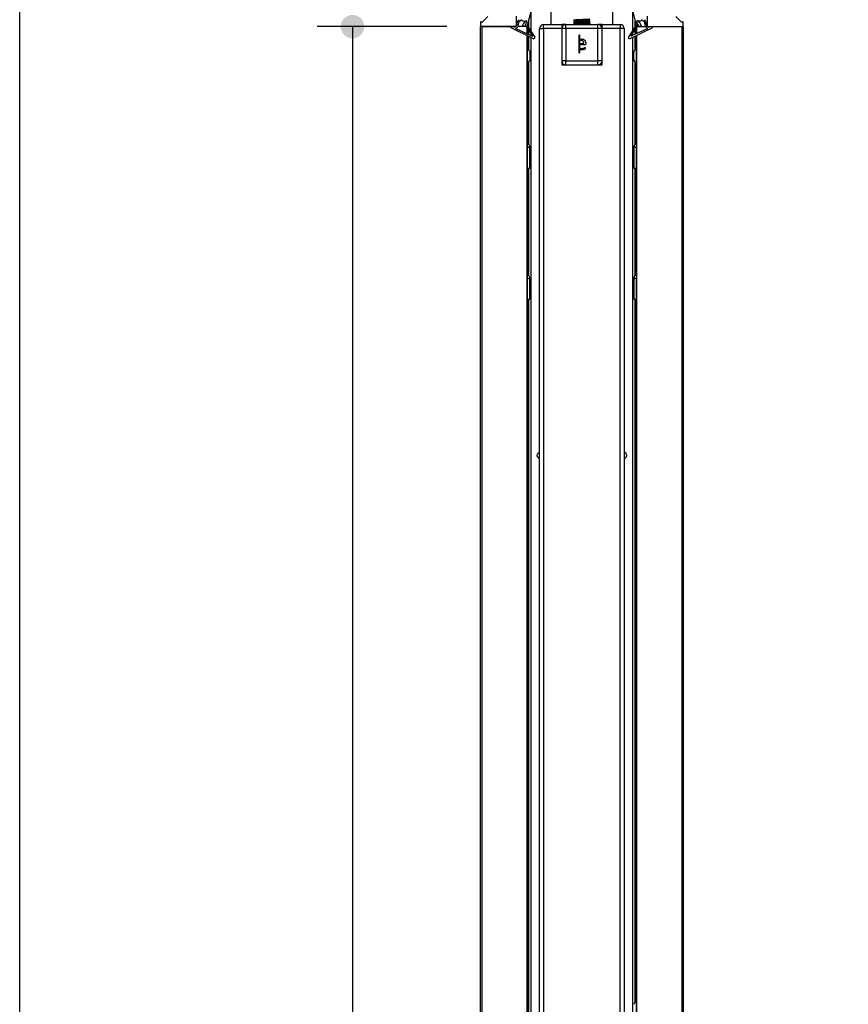
# Model space of a CAD drawing. Units: millimetres. Extents: x 0 to 415, y 0 to 292.
# Drawn here: x 5 to 46, y 216 to 265 of the extents above; entities that cross this region are included whole.
import ezdxf
from ezdxf.enums import TextEntityAlignment as Align

# ---------------------------------------------------------------- set-up
doc = ezdxf.new("R2010")
doc.units = ezdxf.units.MM
for name, color, linetype in [('5008_4', 7, 'Continuous'), ('5125', 7, 'Continuous'), ('5133', 7, 'Continuous'), ('5191_DX_-_CHIUSO', 7, 'Continuous'), ('5191_SX_-_CHIUSO', 7, 'Continuous'), ('5192_CHIUSO', 7, 'Continuous'), ('5194', 7, 'Continuous'), ('BULLONE_TCEI_M8X', 7, 'Continuous'), ('Default', 7, 'Continuous'), ('Disegno', 7, 'Continuous'), ('PORTA_ABSOLUTE_8', 7, 'Continuous'), ('PROF_POSTER_1_4', 7, 'Continuous'), ('PROF_POSTER_2_4', 7, 'Continuous'), ('RIVETTO_ISO_1598', 7, 'Continuous'), ('TRAVERSINO_PROG_', 7, 'Continuous')]:
    doc.layers.add(name, color=color, linetype=linetype)
doc.styles.add('SEACAD_Arial_Narrow', font='ARIALN.TTF')
doc.dimstyles.new('UNI', dxfattribs={"dimtxt": 3.5, "dimasz": 1.75, "dimexe": 1.75, "dimexo": 1.75, "dimgap": 1.75, "dimtad": 1, "dimdec": 1, "dimlfac": 10, "dimtxsty": 'SEACAD_Arial_Narrow', "dimblk1": '_SE_DOT', "dimblk2": '_SE_DOT', "dimsah": 1, "dimcen": 1.75, "dimadec": 1, "dimazin": 0, "dimtfac": 0.5, "dimtdec": 1, "dimtmove": 0, "dimatfit": 3, "dimfxl": 1, "dimarcsym": 0})

# ---------------------------------------------------------------- blocks, each defined once
blk = doc.blocks.new('DMBLK17')
at = {"layer": 'Disegno', "linetype": 'Continuous'}
h = blk.add_hatch(color=7, dxfattribs=at)
edge = h.paths.add_edge_path()
edge.add_ellipse((21.504, 264.626), major_axis=(0.583, 0), ratio=1, start_angle=0, end_angle=360)
h = blk.add_hatch(color=7, dxfattribs=at)
edge = h.paths.add_edge_path()
edge.add_ellipse((21.504, 34.565), major_axis=(0.583, 0), ratio=1, start_angle=0, end_angle=360)
at = {"layer": 'Disegno', "color": 7, "linetype": 'Continuous'}
for p, q in [((26.176, 264.626), (19.754, 264.626)), ((21.504, 264.626), (21.504, 34.565)), ((26.576, 34.565), (19.754, 34.565))]:
    blk.add_line(p, q, dxfattribs=at)
at = {"layer": 'Disegno', "color": 7, "linetype": 'Continuous', "style": 'SEACAD_Arial_Narrow'}
blk.add_text('PH (Opening)', height=3.5, rotation=90, dxfattribs=at).set_placement((16.254, 136.16), align=Align.TOP_LEFT)
blk = doc.blocks.new('_SE_DOT')
at = {"color": 0}
blk.add_line((0, 0), (-1, 0), dxfattribs=at)
at = {"color": 0, "const_width": 0.333}
blk.add_lwpolyline([(-0.1665, 0, 1), (0.1665, 0, 1)], format="xyb", close=True, dxfattribs=at)
blk = doc.blocks.new('DMBLK18')
at = {"layer": 'Disegno', "linetype": 'Continuous'}
h = blk.add_hatch(color=7, dxfattribs=at)
edge = h.paths.add_edge_path()
edge.add_ellipse((27.846, 276.612), major_axis=(0.583, 0), ratio=1, start_angle=0, end_angle=360)
h = blk.add_hatch(color=7, dxfattribs=at)
edge = h.paths.add_edge_path()
edge.add_ellipse((37.905, 276.612), major_axis=(0.583, 0), ratio=1, start_angle=0, end_angle=360)
at = {"layer": 'Disegno', "color": 7, "linetype": 'Continuous'}
for p, q in [((27.846, 266.375), (27.846, 278.362)), ((37.905, 266.375), (37.905, 278.362)), ((24.346, 276.612), (41.405, 276.612))]:
    blk.add_line(p, q, dxfattribs=at)
at = {"layer": 'Disegno', "color": 7, "linetype": 'Continuous', "style": 'SEACAD_Arial_Narrow'}
blk.add_text('FW 100-125', height=3.5, dxfattribs=at).set_placement((20.633, 281.862), align=Align.TOP_LEFT)

msp = doc.modelspace()

# ---------------------------------------------------------------- linework, layer by layer
at = {"layer": '5008_4', "color": 7, "linetype": 'Continuous'}
for p, q in [((32.076, 264.725), (31.876, 264.725)), ((33.876, 264.725), (33.676, 264.725))]:
    msp.add_line(p, q, dxfattribs=at)
at = {"layer": '5125', "color": 7, "linetype": 'Continuous'}
for p, q in [((32.076, 264.525), (31.876, 264.525)), ((32.076, 264.725), (33.676, 264.725)), ((32.076, 264.525), (32.076, 264.725)), ((33.676, 264.525), (32.076, 264.525)), ((32.076, 264.525), (32.076, 262.925)), ((33.676, 264.525), (33.676, 264.725)), ((33.676, 262.925), (33.676, 264.525)), ((33.876, 264.525), (33.676, 264.525)), ((32.742, 263.321), (32.742, 264.203)), ((32.749, 264.211), (32.752, 264.211)), ((32.76, 264.203), (32.76, 263.999)), ((32.76, 263.914), (32.76, 263.793)), ((32.76, 263.793), (32.978, 263.793)), ((32.76, 263.727), (32.76, 263.579)), ((32.752, 263.313), (32.749, 263.313)), ((32.76, 263.489), (32.76, 263.321)), ((32.076, 262.925), (31.876, 262.925)), ((32.076, 262.925), (33.676, 262.925)), ((32.076, 262.725), (32.076, 262.925)), ((33.876, 262.925), (33.676, 262.925)), ((33.676, 262.725), (33.676, 262.925))]:
    msp.add_line(p, q, dxfattribs=at)
for centre, radius, start, end in [((32.076, 264.525), 0.2, 90, 180), ((33.676, 264.525), 0.2, 0, 90), ((32.749, 264.203), 0.00766, 90, 180), ((32.752, 264.203), 0.00766, 0, 90), ((33.028, 263.559), 0.0263, 64.9565, 80.838), ((32.749, 263.321), 0.00766, 180, 270), ((32.752, 263.321), 0.00766, 270, 360), ((33.02, 263.532), 0.0252, 313.9641, 332.2961), ((33.028, 263.53), 0.0173, 327.0829, 353.6095), ((32.076, 262.925), 0.2, 180, 270), ((33.676, 262.925), 0.2, 270, 360)]:
    msp.add_arc(centre, radius, start, end, dxfattribs=at)
for points, knots in [([(32.76, 263.999), (32.787, 264.01), (32.818, 264.016), (32.89, 264.016), (32.924, 264.009), (32.951, 263.997), (32.978, 263.985), (33, 263.968), (33.018, 263.947), (33.036, 263.926), (33.049, 263.901), (33.065, 263.844), (33.069, 263.814), (33.069, 263.782), (33.069, 263.776), (33.069, 263.771), (33.069, 263.765)], [0, 0, 0, 0, 0.190108, 0.190108, 0.413088, 0.413088, 0.413088, 0.592234, 0.592234, 0.592234, 0.778594, 0.778594, 0.964954, 0.964954, 0.964954, 1, 1, 1, 1]), ([(32.978, 263.793), (32.979, 263.84), (32.968, 263.877), (32.946, 263.905), (32.924, 263.931), (32.891, 263.945), (32.847, 263.945), (32.825, 263.946), (32.805, 263.941), (32.788, 263.933), (32.777, 263.928), (32.768, 263.921), (32.76, 263.914)], [0, 0, 0, 0, 0.332485, 0.332485, 0.332485, 0.641966, 0.641966, 0.641966, 0.813384, 0.813384, 0.813384, 1, 1, 1, 1]), ([(33.069, 263.765), (33.069, 263.751), (33.065, 263.741), (33.058, 263.735), (33.051, 263.728), (33.043, 263.726), (33.034, 263.726), (32.943, 263.732), (32.851, 263.728), (32.76, 263.727)], [0, 0, 0, 0, 0.09953, 0.09953, 0.09953, 0.179732, 0.179732, 0.179732, 1, 1, 1, 1]), ([(32.76, 263.579), (32.77, 263.572), (32.781, 263.565), (32.794, 263.56), (32.815, 263.551), (32.84, 263.547), (32.87, 263.547), (32.893, 263.548), (32.914, 263.549), (32.933, 263.553), (32.951, 263.556), (32.967, 263.561), (32.993, 263.57), (33.004, 263.575), (33.013, 263.579), (33.021, 263.583), (33.028, 263.584), (33.032, 263.585)], [0, 0, 0, 0, 0.13715, 0.13715, 0.13715, 0.40729, 0.40729, 0.40729, 0.629981, 0.629981, 0.629981, 0.778549, 0.778549, 0.927117, 0.927117, 0.927117, 1, 1, 1, 1]), ([(33.039, 263.583), (33.042, 263.581), (33.043, 263.579), (33.045, 263.574), (33.046, 263.57), (33.046, 263.566)], [0, 0, 0, 0, 0.5, 0.5, 1, 1, 1, 1]), ([(33.046, 263.566), (33.047, 263.561), (33.047, 263.556), (33.047, 263.545), (33.047, 263.54), (33.047, 263.537), (33.046, 263.533), (33.046, 263.53), (33.045, 263.528)], [0, 0, 0, 0, 0.427166, 0.427166, 0.747541, 0.747541, 0.747541, 1, 1, 1, 1]), ([(33.038, 263.514), (33.036, 263.512), (33.03, 263.508), (33.02, 263.504), (33.01, 263.5), (32.997, 263.495), (32.982, 263.491), (32.966, 263.486), (32.948, 263.482), (32.927, 263.479), (32.906, 263.476), (32.885, 263.474), (32.823, 263.474), (32.789, 263.478), (32.76, 263.489)], [0, 0, 0, 0, 0.070523, 0.070523, 0.070523, 0.21341, 0.21341, 0.21341, 0.408969, 0.408969, 0.408969, 0.633704, 0.633704, 1, 1, 1, 1])]:
    msp.add_open_spline(points, degree=3, knots=knots, dxfattribs=at)
at = {"layer": '5133', "color": 7, "linetype": 'Continuous'}
for p, q in [((30.377, 265.484), (30.159, 264.686)), ((35.37, 265.491), (35.577, 264.69)), ((29.353, 264.596), (29.367, 264.617)), ((29.367, 264.569), (29.353, 264.596)), ((29.367, 264.617), (29.388, 264.624)), ((30.449, 264.034), (29.367, 264.569)), ((29.388, 264.624), (29.498, 264.61)), ((29.498, 264.61), (29.553, 264.61)), ((29.553, 264.61), (29.608, 264.638)), ((29.608, 264.638), (29.642, 264.679)), ((29.617, 264.553), (29.659, 264.574)), ((29.642, 264.679), (29.663, 264.727)), ((29.659, 264.574), (29.711, 264.637)), ((29.663, 264.727), (29.684, 264.899)), ((29.684, 264.899), (29.763, 264.97)), ((29.711, 264.637), (29.741, 264.706)), ((29.741, 264.706), (29.757, 264.841)), ((29.773, 264.873), (29.84, 264.933)), ((30.133, 264.893), (30.079, 264.697)), ((30.081, 264.666), (30.423, 264.183)), ((30.159, 264.686), (30.54, 264.102)), ((35.577, 264.69), (35.188, 264.112)), ((35.278, 264.042), (36.367, 264.562)), ((35.306, 264.191), (35.655, 264.669)), ((35.657, 264.701), (35.606, 264.897)), ((35.899, 264.933), (35.965, 264.872)), ((36.055, 264.897), (35.977, 264.969)), ((35.981, 264.84), (35.995, 264.705)), ((35.995, 264.705), (36.024, 264.635)), ((36.024, 264.635), (36.076, 264.571)), ((36.073, 264.725), (36.055, 264.897)), ((36.094, 264.676), (36.073, 264.725)), ((36.076, 264.571), (36.117, 264.55)), ((36.127, 264.634), (36.094, 264.676)), ((36.182, 264.606), (36.127, 264.634)), ((36.237, 264.605), (36.182, 264.606)), ((36.347, 264.618), (36.237, 264.605)), ((36.368, 264.611), (36.347, 264.618)), ((36.367, 264.562), (36.381, 264.59)), ((36.381, 264.59), (36.368, 264.611)), ((30.394, 264.158), (29.616, 264.517)), ((36.118, 264.514), (35.334, 264.166))]:
    msp.add_line(p, q, dxfattribs=at)
for centre, radius, start, end in [((29.626, 264.535), 0.02, 116.5417, 239.9752), ((29.807, 264.835), 0.05, 131.9846, 173.169), ((29.874, 264.896), 0.05, 57.2752, 131.9846), ((30.024, 265.129), 0.227, 237.2752, 291.2874), ((30.127, 264.684), 0.05, 164.7031, 201.3414), ((30.113, 264.899), 0.02, 344.7031, 111.2874), ((35.626, 264.902), 0.02, 67.924, 194.5084), ((35.718, 265.131), 0.227, 247.924, 301.9362), ((35.609, 264.688), 0.05, 337.8701, 14.5084), ((35.865, 264.896), 0.05, 47.2268, 121.9362), ((35.931, 264.835), 0.05, 6.0424, 47.2268), ((36.108, 264.532), 0.02, 299.2362, 62.6697), ((30.404, 264.175), 0.02, 239.9752, 21.3414), ((30.483, 264.083), 0.06, 235.5545, 18.4399), ((35.244, 264.092), 0.06, 160.7715, 303.6569), ((35.325, 264.183), 0.02, 157.8701, 299.2362)]:
    msp.add_arc(centre, radius, start, end, dxfattribs=at)
at = {"layer": '5191_DX_-_CHIUSO', "color": 7, "linetype": 'Continuous'}
for p, q in [((27.926, 264.625), (27.846, 264.625)), ((27.846, 34.625), (27.846, 264.625)), ((29.582, 264.625), (27.926, 264.625)), ((27.926, 34.625), (27.926, 264.625)), ((30.11, 264.625), (29.701, 264.625)), ((30.16, 264.266), (30.16, 264.555)), ((30.18, 264.257), (30.18, 264.526)), ((30.18, 264.257), (30.18, 264.526)), ((30.16, 34.625), (30.16, 264.177)), ((30.18, 34.625), (30.18, 264.167)), ((30.18, 34.625), (30.18, 264.167))]:
    msp.add_line(p, q, dxfattribs=at)
at = {"layer": '5191_SX_-_CHIUSO', "color": 7, "linetype": 'Continuous'}
for p, q in [((35.571, 264.554), (35.571, 264.271)), ((35.571, 264.554), (35.571, 264.271)), ((35.591, 264.582), (35.591, 264.28)), ((35.622, 264.625), (36.032, 264.625)), ((36.146, 264.625), (37.825, 264.625)), ((37.825, 264.625), (37.905, 264.625)), ((37.825, 264.625), (37.825, 34.625)), ((37.905, 264.625), (37.905, 34.625)), ((35.571, 264.182), (35.571, 34.625)), ((35.571, 264.182), (35.571, 34.625)), ((35.591, 264.192), (35.591, 34.625))]:
    msp.add_line(p, q, dxfattribs=at)
at = {"layer": '5192_CHIUSO', "color": 7, "linetype": 'Continuous'}
for p, q in [((28.208, 265.127), (27.922, 264.824)), ((29.643, 264.726), (29.643, 265.151)), ((36.108, 265.151), (36.108, 264.726)), ((37.829, 264.824), (37.543, 265.127)), ((27.846, 264.85), (27.846, 264.706)), ((27.922, 264.824), (27.88, 264.864)), ((27.926, 264.626), (29.543, 264.626)), ((36.208, 264.626), (37.826, 264.626)), ((37.872, 264.864), (37.829, 264.824)), ((37.906, 264.706), (37.906, 264.85))]:
    msp.add_line(p, q, dxfattribs=at)
for centre, radius, start, end in [((27.866, 264.85), 0.02, 46.6903, 180), ((27.926, 264.706), 0.08, 180, 270), ((29.543, 264.726), 0.1, 270, 0), ((36.208, 264.726), 0.1, 180, 270), ((37.826, 264.706), 0.08, 270, 0), ((37.886, 264.85), 0.02, 0, 133.3097)]:
    msp.add_arc(centre, radius, start, end, dxfattribs=at)
at = {"layer": '5194', "color": 7, "linetype": 'Continuous'}
for p, q in [((29.935, 264.625), (29.935, 264.658)), ((30.055, 264.625), (30.055, 264.658)), ((35.695, 264.658), (35.695, 264.625)), ((35.815, 264.658), (35.815, 264.625))]:
    msp.add_line(p, q, dxfattribs=at)
for centre, radius, start, end in [((30.155, 264.658), 0.22, 124.2289, 180), ((29.975, 264.923), 0.1, 304.2289, 351.284), ((30.155, 264.658), 0.1, 132.0243, 180), ((35.775, 264.923), 0.22, 233.8694, 235.7711), ((35.595, 264.658), 0.1, 0, 55.7711), ((35.775, 264.923), 0.1, 188.3254, 235.7711), ((35.595, 264.658), 0.22, 0, 55.7711)]:
    msp.add_arc(centre, radius, start, end, dxfattribs=at)
at = {"layer": 'BULLONE_TCEI_M8X', "color": 7, "linetype": 'Continuous'}
for p, q in [((32.476, 264.985), (32.476, 264.943)), ((32.476, 264.908), (32.476, 264.883)), ((32.476, 264.883), (32.476, 264.841)), ((32.476, 264.806), (32.476, 264.781)), ((32.476, 264.781), (32.476, 264.739)), ((32.514, 264.938), (32.514, 264.891)), ((32.514, 264.836), (32.514, 264.789)), ((32.514, 264.734), (32.514, 264.725)), ((33.238, 264.939), (33.238, 264.986)), ((33.238, 264.837), (33.238, 264.884)), ((33.238, 264.735), (33.238, 264.782)), ((33.276, 264.934), (33.276, 264.959)), ((33.276, 264.892), (33.276, 264.934)), ((33.276, 264.832), (33.276, 264.857)), ((33.276, 264.79), (33.276, 264.832)), ((33.276, 264.73), (33.276, 264.755)), ((33.276, 264.725), (33.276, 264.73))]:
    msp.add_line(p, q, dxfattribs=at)
for centre, radius, start, end in [((27.025, 228.152), 37.191, 81.5134, 81.5496), ((27.025, 301.674), 37.191, 278.4504, 278.5114), ((27.025, 228.05), 37.191, 81.5134, 81.5496), ((27.025, 301.572), 37.191, 278.4504, 278.5114), ((27.025, 227.948), 37.191, 81.5134, 81.5496), ((27.886, 295.881), 31.309, 278.4565, 278.4991), ((27.886, 295.779), 31.309, 278.4565, 278.4991), ((38.726, 228.101), 37.191, 98.4504, 98.5114), ((38.726, 227.999), 37.191, 98.4504, 98.5114), ((37.829, 295.566), 30.942, 261.4655, 261.4985), ((38.726, 301.725), 37.191, 261.5134, 261.5496), ((37.829, 295.464), 30.942, 261.4655, 261.4985), ((38.726, 301.623), 37.191, 261.5134, 261.5496), ((37.829, 295.362), 30.942, 261.4655, 261.4985), ((38.726, 301.521), 37.191, 261.5134, 261.5496)]:
    msp.add_arc(centre, radius, start, end, dxfattribs=at)
for points, weights, knots in [([(33.276, 264.994), (33.276, 264.99), (33.222, 264.986), (33.107, 264.977), (32.876, 264.969), (32.645, 264.96), (32.529, 264.952), (32.445, 264.946), (32.49, 264.939)], [0.933012701892, 0.933012701892, 1, 0.866025403784, 1, 0.866025403784, 1, 0.898715680837, 0.950572533181], [0.76946835, 0.76946835, 0.76946835, 0.77125542, 0.77125542, 0.77482955, 0.77482955, 0.77840369, 0.77840369, 0.78110572, 0.78110572, 0.78110572]), ([(32.476, 264.883), (32.476, 264.887), (32.529, 264.891), (32.645, 264.9), (32.876, 264.908), (33.107, 264.917), (33.222, 264.925), (33.306, 264.931), (33.261, 264.938)], [0.933012701892, 0.933012701892, 1, 0.866025403784, 1, 0.866025403784, 1, 0.898715680837, 0.950572533181], [0.2170156, 0.2170156, 0.2170156, 0.21877995, 0.21877995, 0.22230866, 0.22230866, 0.22583737, 0.22583737, 0.22850506, 0.22850506, 0.22850506]), ([(33.276, 264.892), (33.276, 264.888), (33.222, 264.884), (33.107, 264.875), (32.876, 264.867), (32.645, 264.858), (32.529, 264.85), (32.445, 264.844), (32.49, 264.837)], [0.933012701892, 0.933012701892, 1, 0.866025403784, 1, 0.866025403784, 1, 0.898715680837, 0.950572533181], [0.79091316, 0.79091316, 0.79091316, 0.79270022, 0.79270022, 0.79627436, 0.79627436, 0.79984849, 0.79984849, 0.80255052, 0.80255052, 0.80255052]), ([(32.476, 264.781), (32.476, 264.785), (32.529, 264.789), (32.645, 264.798), (32.876, 264.806), (33.107, 264.815), (33.222, 264.823), (33.306, 264.829), (33.261, 264.836)], [0.933012701892, 0.933012701892, 1, 0.866025403784, 1, 0.866025403784, 1, 0.898715680837, 0.950572533181], [0.19584334, 0.19584334, 0.19584334, 0.1976077, 0.1976077, 0.20113641, 0.20113641, 0.20466512, 0.20466512, 0.20733281, 0.20733281, 0.20733281]), ([(33.276, 264.79), (33.276, 264.786), (33.222, 264.782), (33.107, 264.773), (32.876, 264.765), (32.645, 264.756), (32.529, 264.748), (32.445, 264.742), (32.49, 264.735)], [0.933012701892, 0.933012701892, 1, 0.866025403784, 1, 0.866025403784, 1, 0.898715680837, 0.950572533181], [0.81235796, 0.81235796, 0.81235796, 0.81414503, 0.81414503, 0.81771916, 0.81771916, 0.8212933, 0.8212933, 0.82399533, 0.82399533, 0.82399533]), ([(32.514, 264.938), (32.514, 264.943), (32.562, 264.947), (32.667, 264.955), (32.876, 264.964), (33.085, 264.972), (33.189, 264.981), (33.21, 264.982), (33.222, 264.984)], [0.933012701892, 0.933012701892, 1, 0.866025403784, 1, 0.866025403784, 1, 0.970268715992, 0.953733206014], [0.217800521, 0.217800521, 0.217800521, 0.219571257, 0.219571257, 0.223112729, 0.223112729, 0.2266542, 0.2266542, 0.227440114, 0.227440114, 0.227440114]), ([(32.514, 264.836), (32.514, 264.841), (32.562, 264.845), (32.667, 264.853), (32.876, 264.862), (33.085, 264.87), (33.189, 264.879), (33.21, 264.88), (33.222, 264.882)], [0.933012701892, 0.933012701892, 1, 0.866025403784, 1, 0.866025403784, 1, 0.970268715992, 0.953733206014], [0.196551689, 0.196551689, 0.196551689, 0.198322425, 0.198322425, 0.201863897, 0.201863897, 0.205405369, 0.205405369, 0.206191283, 0.206191283, 0.206191283]), ([(32.514, 264.734), (32.514, 264.739), (32.562, 264.743), (32.667, 264.751), (32.876, 264.76), (33.085, 264.768), (33.189, 264.777), (33.21, 264.778), (33.222, 264.78)], [0.933012701892, 0.933012701892, 1, 0.866025403784, 1, 0.866025403784, 1, 0.970268715992, 0.953733206014], [0.175302858, 0.175302858, 0.175302858, 0.177073594, 0.177073594, 0.180615066, 0.180615066, 0.184156538, 0.184156538, 0.184942452, 0.184942452, 0.184942452]), ([(32.529, 264.893), (32.541, 264.895), (32.562, 264.897), (32.667, 264.905), (32.876, 264.914), (33.085, 264.922), (33.189, 264.931), (33.238, 264.934), (33.238, 264.939)], [0.953733206015, 0.970268715992, 1, 0.866025403784, 1, 0.866025403784, 1, 0.933012701892, 0.933012701892], [0.216527888, 0.216527888, 0.216527888, 0.217305693, 0.217305693, 0.220810623, 0.220810623, 0.224315554, 0.224315554, 0.226068019, 0.226068019, 0.226068019]), ([(32.529, 264.791), (32.541, 264.793), (32.562, 264.795), (32.667, 264.803), (32.876, 264.812), (33.085, 264.82), (33.189, 264.829), (33.238, 264.832), (33.238, 264.837)], [0.953733206015, 0.970268715992, 1, 0.866025403784, 1, 0.866025403784, 1, 0.933012701892, 0.933012701892], [0.195498305, 0.195498305, 0.195498305, 0.19627611, 0.19627611, 0.19978104, 0.19978104, 0.203285971, 0.203285971, 0.205038436, 0.205038436, 0.205038436]), ([(33.164, 264.725), (33.178, 264.726), (33.189, 264.727), (33.238, 264.73), (33.238, 264.735)], [0.971310624739, 0.983663213979, 1, 0.933012701892, 0.933012701892], [0.181828998, 0.181828998, 0.181828998, 0.182256388, 0.182256388, 0.184008853, 0.184008853, 0.184008853]), ([(33.241, 264.952), (33.276, 264.956), (33.276, 264.959), (33.276, 264.961), (33.255, 264.964)], [0.935452738405, 0.945797515277, 1, 0.958277787957, 0.942541740858], [0.231467167, 0.231467167, 0.231467167, 0.232894787, 0.232894787, 0.233993694, 0.233993694, 0.233993694]), ([(33.241, 264.85), (33.276, 264.854), (33.276, 264.857), (33.276, 264.859), (33.255, 264.862)], [0.935452738405, 0.945797515277, 1, 0.958277787957, 0.942541740858], [0.210294914, 0.210294914, 0.210294914, 0.211722534, 0.211722534, 0.21282144, 0.21282144, 0.21282144]), ([(33.241, 264.748), (33.276, 264.752), (33.276, 264.755), (33.276, 264.757), (33.255, 264.76)], [0.935452738405, 0.945797515277, 1, 0.958277787957, 0.942541740858], [0.189122661, 0.189122661, 0.189122661, 0.19055028, 0.19055028, 0.191649187, 0.191649187, 0.191649187])]:
    msp.add_rational_spline(points, weights, degree=2, knots=knots, dxfattribs=at)
for points, weights in [([(32.476, 264.908), (32.476, 264.911), (32.511, 264.915)], [1, 0.945797515268, 0.935452738402]), ([(32.476, 264.806), (32.476, 264.809), (32.511, 264.813)], [1, 0.945797515268, 0.935452738402]), ([(33.258, 264.725), (33.293, 264.729), (33.261, 264.734)], [0.954292715767, 0.91368206679, 0.950572533181])]:
    msp.add_rational_spline(points, weights, degree=2, dxfattribs=at)
at = {"layer": 'Default', "color": 7, "linetype": 'Continuous'}
msp.add_line((5, 5), (5, 292), dxfattribs=at)
at = {"layer": 'PORTA_ABSOLUTE_8', "color": 7, "linetype": 'Continuous'}
for p, q in [((30.776, 35.525), (30.776, 264.525)), ((30.776, 264.525), (30.976, 264.525)), ((30.976, 264.725), (31.876, 264.725)), ((30.976, 264.525), (30.976, 264.725)), ((30.976, 264.525), (30.976, 35.525)), ((31.876, 264.525), (30.976, 264.525)), ((31.876, 264.725), (31.876, 264.525)), ((31.876, 264.525), (31.876, 262.725)), ((33.876, 264.725), (34.776, 264.725)), ((33.876, 264.525), (33.876, 264.725)), ((33.876, 262.725), (33.876, 264.525)), ((34.776, 264.525), (33.876, 264.525)), ((34.776, 264.725), (34.776, 264.525)), ((34.776, 35.525), (34.776, 264.525)), ((34.976, 264.525), (34.776, 264.525)), ((34.976, 264.525), (34.976, 35.525)), ((31.876, 262.725), (33.876, 262.725))]:
    msp.add_line(p, q, dxfattribs=at)
for centre, start, end in [((30.976, 264.525), 90, 180), ((34.776, 264.525), 0, 90)]:
    msp.add_arc(centre, 0.2, start, end, dxfattribs=at)
at = {"layer": 'PROF_POSTER_1_4', "color": 7, "linetype": 'Continuous'}
for p, q in [((31.351, 264.725), (31.351, 265.927)), ((30.351, 265.388), (30.351, 264.392)), ((29.34, 264.626), (29.34, 264.625)), ((29.46, 264.625), (29.46, 264.626)), ((30.055, 264.862), (30.055, 264.904)), ((30.055, 264.904), (30.055, 264.863)), ((30.175, 264.747), (30.175, 264.66)), ((30.23, 264.948), (30.23, 264.576)), ((30.231, 264.949), (30.231, 264.576)), ((30.23, 264.455), (30.23, 264.234)), ((30.23, 264.142), (30.23, 263.477)), ((30.231, 264.454), (30.231, 264.234)), ((30.231, 264.142), (30.231, 263.477)), ((30.351, 264.284), (30.351, 264.178)), ((30.351, 264.083), (30.351, 35.024)), ((30.23, 262.872), (30.23, 258.784)), ((30.231, 262.872), (30.231, 258.784)), ((30.23, 257.595), (30.23, 252.284)), ((30.231, 257.595), (30.231, 252.284)), ((30.23, 251.095), (30.23, 36.492)), ((30.231, 251.095), (30.231, 36.491))]:
    msp.add_line(p, q, dxfattribs=at)
msp.add_arc((30.8, 243.375), 0.15, 99.4479, 260.5521, dxfattribs=at)
at = {"layer": 'PROF_POSTER_2_4', "color": 7, "linetype": 'Continuous'}
for p, q in [((34.4, 265.949), (34.4, 264.725)), ((35.4, 264.427), (35.4, 265.375)), ((35.52, 264.606), (35.52, 264.911)), ((35.521, 264.606), (35.521, 264.909)), ((35.575, 264.687), (35.575, 264.697)), ((35.695, 264.863), (35.695, 264.905)), ((35.696, 264.905), (35.696, 264.862)), ((36.29, 264.626), (36.29, 264.625)), ((36.411, 264.625), (36.411, 264.626)), ((35.4, 264.195), (35.4, 264.319)), ((35.4, 35.024), (35.4, 264.101)), ((35.52, 264.248), (35.52, 264.484)), ((35.52, 263.477), (35.52, 264.158)), ((35.521, 264.249), (35.521, 264.485)), ((35.521, 263.477), (35.521, 264.158)), ((35.52, 258.784), (35.52, 262.872)), ((35.521, 258.784), (35.521, 262.872)), ((35.52, 252.284), (35.52, 257.595)), ((35.521, 252.284), (35.521, 257.595)), ((35.52, 216.254), (35.52, 251.095)), ((35.521, 216.254), (35.521, 251.095))]:
    msp.add_line(p, q, dxfattribs=at)
for start, end in [(0, 80.2597), (279.7403, 0)]:
    msp.add_arc((34.95, 243.375), 0.15, start, end, dxfattribs=at)
at = {"layer": 'RIVETTO_ISO_1598', "color": 7, "linetype": 'Continuous'}
for p, q in [((30.305, 262.99), (30.305, 263.36)), ((35.445, 262.99), (35.445, 263.36))]:
    msp.add_line(p, q, dxfattribs=at)
for centre, start, end in [((30.175, 263.36), 0, 88.199), ((35.575, 263.36), 91.801, 180), ((30.175, 262.99), 271.801, 0), ((35.575, 262.99), 180, 268.199)]:
    msp.add_arc(centre, 0.13, start, end, dxfattribs=at)
at = {"layer": 'TRAVERSINO_PROG_', "color": 7, "linetype": 'Continuous'}
for p, q in [((30.18, 258.795), (30.185, 258.795)), ((30.185, 258.638), (30.185, 258.795)), ((30.285, 258.695), (30.285, 258.616)), ((35.465, 258.616), (35.465, 258.695)), ((35.565, 258.795), (35.571, 258.795)), ((35.565, 258.795), (35.565, 258.638)), ((30.185, 258.638), (30.18, 258.638)), ((30.185, 257.595), (30.185, 258.638)), ((30.285, 258.616), (30.285, 258.111)), ((35.465, 258.111), (35.465, 258.616)), ((35.571, 258.638), (35.565, 258.638)), ((35.565, 258.638), (35.565, 257.595)), ((30.285, 258.111), (30.285, 257.928)), ((30.285, 257.928), (30.285, 257.595)), ((35.465, 257.928), (35.465, 258.111)), ((35.465, 257.595), (35.465, 257.928)), ((30.18, 257.595), (30.185, 257.595)), ((30.285, 257.595), (30.185, 257.595)), ((35.565, 257.595), (35.465, 257.595)), ((35.571, 257.595), (35.565, 257.595)), ((30.18, 252.295), (30.185, 252.295)), ((30.185, 252.138), (30.18, 252.138)), ((30.185, 252.138), (30.185, 252.295)), ((30.185, 251.095), (30.185, 252.138)), ((30.285, 252.195), (30.285, 252.116)), ((30.285, 252.116), (30.285, 251.611)), ((35.465, 252.116), (35.465, 252.195)), ((35.465, 251.611), (35.465, 252.116)), ((35.565, 252.295), (35.571, 252.295)), ((35.565, 252.295), (35.565, 252.138)), ((35.571, 252.138), (35.565, 252.138)), ((35.565, 252.138), (35.565, 251.095)), ((30.285, 251.611), (30.285, 251.428)), ((30.285, 251.428), (30.285, 251.095)), ((35.465, 251.428), (35.465, 251.611)), ((35.465, 251.095), (35.465, 251.428)), ((30.18, 251.095), (30.185, 251.095)), ((30.285, 251.095), (30.185, 251.095)), ((35.565, 251.095), (35.465, 251.095)), ((35.571, 251.095), (35.565, 251.095)), ((35.565, 216.265), (35.571, 216.265)), ((35.565, 216.265), (35.565, 216.108))]:
    msp.add_line(p, q, dxfattribs=at)
for centre, start, end in [((30.185, 258.695), 0, 90), ((35.565, 258.695), 90, 180), ((30.185, 252.195), 0, 90), ((35.565, 252.195), 90, 180), ((35.565, 216.165), 90, 180)]:
    msp.add_arc(centre, 0.1, start, end, dxfattribs=at)
for centre, major_axis, start_param, end_param in [((30.185, 258.616), (0.1, 0), 0, 1.570796), ((35.565, 258.616), (-0.1, 0), 4.712389, 6.283185), ((30.185, 252.116), (0.1, 0), 0, 1.570796), ((35.565, 252.116), (-0.1, 0), 4.712389, 6.283185)]:
    msp.add_ellipse(centre, major_axis=major_axis, ratio=0.214208, start_param=start_param, end_param=end_param, dxfattribs=at)

# ---------------------------------------------------------------- dimensions: what is measured, and where the dimension line sits
at = {"layer": 'Disegno', "color": 7, "linetype": 'Continuous'}
for base, p1, p2, angle, text, picture, middle in [((27.846, 276.612), (27.846, 264.625), (37.905, 264.625), 0, '\\A1;FW 100-125 {}', 'DMBLK18', (32.875, 276.612)), ((21.504, 264.626), (27.926, 264.626), (28.326, 34.565), 270.0998, '\\A1;PH (Opening) {}', 'DMBLK17', (21.504, 149.595))]:
    dim = msp.add_linear_dim(base=base, p1=p1, p2=p2, angle=angle, text=text, dimstyle='UNI', dxfattribs=at)
    dim.commit()
    dim.dimension.update_dxf_attribs({"geometry": picture, "text_midpoint": middle, "dimtype": 161})

doc.saveas('drawing.dxf')
